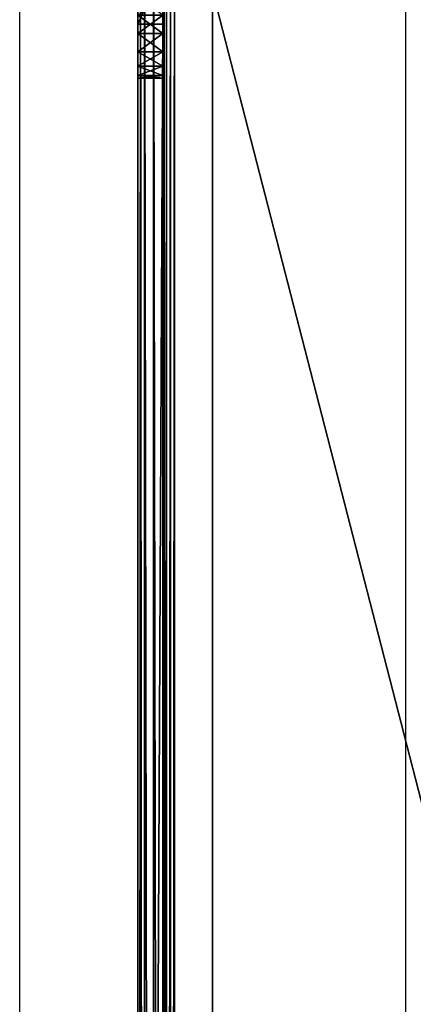
# Model space of a CAD drawing. Units: millimetres. Extents: x 320614 to 326720, y 110926 to 115162.
# Drawn here: x 322173 to 322206, y 113530 to 113611 of the extents above; entities that cross this region are included whole.
import ezdxf

# ---------------------------------------------------------------- set-up
doc = ezdxf.new("R2010")
doc.units = ezdxf.units.MM
doc.layers.add('МАФЫ НАШИ', color=250, linetype='Continuous', lineweight=25)

# ---------------------------------------------------------------- blocks, each defined once
blk = doc.blocks.new('рошщэн')
at = {"layer": 'МАФЫ НАШИ', "color": 7, "lineweight": 25}
for points in [[(322173.332, 113142.512), (322173.332, 113642.578)], [(322205.3, 113642.578), (322205.3, 113142.512)], [(322183.118, 113610.284), (322185.184, 113610.284), (322185.184, 113611.807), (322183.118, 113610.284), (322185.184, 113611.807)], [(322185.184, 113626.051), (322185.184, 113610.284), (322185.184, 113626.051), (322185.184, 113395.862), (322185.184, 113610.284), (322185.184, 113608.762), (322183.118, 113610.284), (322185.184, 113608.762), (322185.184, 113610.284), (322183.118, 113610.284), (322183.118, 113395.862), (322183.118, 113610.284), (322183.118, 113608.762), (322183.118, 113395.862)], [(322185.184, 113164.041), (322185.184, 113626.051), (322185.184, 113394.231), (322185.184, 113626.051), (322185.184, 113395.862), (322183.118, 113394.231), (322185.184, 113395.862), (322185.184, 113394.231)], [(322185.184, 113394.231), (322185.184, 113611.045), (322183.118, 113611.045), (322185.184, 113615.721), (322183.118, 113611.045), (322183.118, 113615.721)], [(322183.118, 113619.853), (322183.118, 113611.045), (322183.118, 113619.853)], [(322185.184, 113623.224), (322185.184, 113610.284), (322185.184, 113623.224)], [(322183.336, 113626.051), (322183.118, 113164.041), (322183.336, 113626.051), (322183.336, 113164.041), (322183.336, 113626.051)], [(322185.293, 113626.051), (322185.184, 113164.041)], [(322185.293, 113164.041), (322185.293, 113626.051), (322185.293, 113164.041)], [(322183.662, 113164.041), (322183.336, 113626.051), (322183.662, 113626.051), (322183.662, 113164.041), (322183.662, 113626.051), (322185.293, 113626.051), (322185.51, 113626.051), (322183.662, 113626.051), (322185.51, 113626.051), (322185.293, 113164.041)], [(322185.51, 113164.041), (322185.51, 113626.051), (322185.51, 113164.041)], [(322184.423, 113164.041), (322183.662, 113626.051), (322184.423, 113626.051), (322184.423, 113164.041), (322184.423, 113626.051), (322185.51, 113626.051), (322185.836, 113626.051), (322184.423, 113626.051), (322185.836, 113626.051), (322185.51, 113164.041)], [(322185.836, 113164.041), (322185.836, 113626.051), (322185.836, 113164.041), (322186.163, 113626.051), (322185.836, 113164.041)], [(322183.118, 113164.041), (322183.118, 113626.051), (322183.118, 113394.231), (322183.118, 113626.051), (322183.118, 113395.862), (322183.118, 113397.275), (322183.118, 113608.762), (322183.118, 113607.566), (322183.118, 113397.275), (322183.118, 113607.566), (322183.118, 113398.471), (322185.184, 113398.471), (322185.184, 113399.232), (322183.118, 113398.471), (322185.184, 113399.232)], [(322185.184, 113615.721), (322185.184, 113619.853), (322185.184, 113611.045), (322185.184, 113619.853), (322185.184, 113610.284), (322185.184, 113611.045), (322185.184, 113608.762), (322185.184, 113397.275), (322185.184, 113608.762), (322185.184, 113607.566), (322185.184, 113397.275), (322185.184, 113395.862), (322185.184, 113611.045), (322185.184, 113395.862), (322185.184, 113394.231), (322183.118, 113392.817), (322185.184, 113394.231), (322185.184, 113392.817), (322183.118, 113392.817)], [(322183.118, 113394.231), (322183.118, 113611.045), (322183.118, 113394.231), (322183.118, 113395.862), (322183.118, 113611.045), (322185.184, 113611.045), (322183.118, 113179.047), (322185.184, 113611.045), (322185.184, 113179.047)], [(322183.118, 113606.805), (322185.184, 113606.805), (322185.184, 113607.566), (322183.118, 113606.805), (322185.184, 113607.566), (322183.118, 113608.762), (322185.184, 113607.566), (322185.184, 113608.762), (322183.118, 113608.762), (322183.118, 113397.275), (322183.118, 113608.762), (322183.118, 113607.566), (322183.118, 113397.275)], [(322183.118, 113399.558), (322183.118, 113606.587), (322183.118, 113606.805), (322183.118, 113399.558), (322183.118, 113606.805), (322183.118, 113399.232), (322183.118, 113606.805), (322183.118, 113606.587), (322185.184, 113606.587), (322183.118, 113606.805), (322185.184, 113606.587), (322185.184, 113606.805), (322183.118, 113606.805), (322183.118, 113399.232)], [(322183.118, 113398.471), (322183.118, 113606.805), (322183.118, 113398.471), (322183.118, 113607.566), (322185.184, 113607.566), (322185.184, 113608.762), (322183.118, 113607.566), (322185.184, 113608.762), (322185.184, 113397.275)], [(322185.184, 113395.862), (322185.184, 113608.762), (322185.184, 113395.862)], [(322185.184, 113606.805), (322183.118, 113606.587), (322185.184, 113606.805), (322185.184, 113606.587), (322185.184, 113606.805), (322185.184, 113399.232), (322185.184, 113606.805), (322185.184, 113399.558), (322185.184, 113606.805), (322185.184, 113606.587), (322185.184, 113399.558)]]:
    blk.add_lwpolyline(points, dxfattribs=at)
for points in [[(322189.316, 113642.578), (322189.316, 113142.512)], [(322183.118, 113626.051), (322183.118, 113611.807), (322183.118, 113626.051), (322183.118, 113611.807), (322183.118, 113610.284)], [(322183.336, 113164.041), (322183.336, 113626.051), (322183.118, 113164.041)], [(322183.118, 113164.041), (322183.336, 113626.051), (322183.118, 113626.051)], [(322185.184, 113626.051), (322185.184, 113164.041), (322185.184, 113626.051), (322185.184, 113164.041), (322185.184, 113626.051), (322183.118, 113626.051), (322185.184, 113626.051), (322183.118, 113626.051)], [(322183.118, 113626.051), (322183.118, 113611.807), (322183.118, 113626.051), (322183.118, 113611.807), (322183.118, 113610.284), (322183.118, 113626.051), (322183.118, 113610.284), (322183.118, 113395.862)], [(322183.118, 113164.041), (322183.118, 113626.051), (322183.118, 113394.231)], [(322183.118, 113394.231), (322183.118, 113626.051), (322183.118, 113395.862)], [(322183.662, 113164.041), (322183.662, 113626.051), (322183.336, 113626.051), (322183.662, 113164.041), (322183.336, 113626.051), (322183.336, 113164.041)], [(322184.423, 113164.041), (322184.423, 113626.051), (322183.662, 113626.051), (322184.423, 113164.041), (322183.662, 113626.051), (322183.662, 113164.041)], [(322185.184, 113164.041), (322185.184, 113626.051), (322184.423, 113626.051), (322185.184, 113164.041), (322184.423, 113626.051), (322184.423, 113164.041)], [(322185.184, 113164.041), (322185.184, 113626.051), (322185.184, 113164.041), (322185.184, 113626.051)], [(322186.163, 113626.051), (322185.184, 113626.051), (322186.163, 113164.041)], [(322186.163, 113164.041), (322185.184, 113626.051), (322185.184, 113164.041)], [(322185.293, 113626.051), (322185.293, 113164.041), (322185.184, 113164.041), (322185.293, 113626.051), (322185.184, 113164.041), (322185.184, 113626.051)], [(322185.184, 113611.807), (322185.184, 113626.051), (322185.184, 113611.807), (322185.184, 113626.051), (322185.184, 113610.284)], [(322185.184, 113610.284), (322185.184, 113626.051), (322185.184, 113395.862), (322185.184, 113610.284), (322185.184, 113395.862), (322185.184, 113608.762)], [(322185.184, 113395.862), (322185.184, 113626.051), (322185.184, 113394.231)], [(322185.184, 113394.231), (322185.184, 113626.051), (322185.184, 113164.041), (322185.184, 113394.231), (322185.184, 113164.041), (322185.184, 113179.808)], [(322185.51, 113626.051), (322185.51, 113164.041), (322185.293, 113164.041), (322185.51, 113626.051), (322185.293, 113164.041), (322185.293, 113626.051)], [(322185.836, 113626.051), (322185.836, 113164.041), (322185.51, 113164.041), (322185.836, 113626.051), (322185.51, 113164.041), (322185.51, 113626.051)], [(322186.163, 113164.041), (322185.836, 113164.041), (322186.163, 113626.051)], [(322186.163, 113626.051), (322185.836, 113164.041), (322185.836, 113626.051)], [(322305.009, 113625.072), (322186.163, 113626.051), (322305.009, 113165.02)], [(322305.009, 113165.02), (322186.163, 113626.051), (322186.163, 113164.041), (322305.009, 113165.02), (322186.163, 113164.041), (322305.009, 113164.041)], [(322186.163, 113626.051), (322305.009, 113625.072), (322305.009, 113165.02), (322186.163, 113626.051), (322305.009, 113165.02), (322186.163, 113164.041)], [(322183.118, 113608.762), (322185.184, 113608.762), (322185.184, 113610.284), (322183.118, 113608.762), (322185.184, 113610.284), (322183.118, 113611.807), (322185.184, 113610.284), (322185.184, 113611.807), (322183.118, 113611.807), (322183.118, 113623.224), (322183.118, 113610.284), (322183.118, 113623.224), (322183.118, 113619.853), (322183.118, 113610.284), (322183.118, 113608.762), (322183.118, 113611.045)], [(322183.118, 113611.807), (322183.118, 113623.224), (322183.118, 113610.284)], [(322183.118, 113610.284), (322183.118, 113623.224), (322183.118, 113619.853), (322183.118, 113610.284), (322183.118, 113619.853), (322183.118, 113611.045)], [(322185.184, 113619.853), (322185.184, 113623.224), (322185.184, 113610.284)], [(322185.184, 113610.284), (322185.184, 113623.224), (322185.184, 113611.807)], [(322183.118, 113611.045), (322183.118, 113619.853), (322183.118, 113615.721)], [(322185.184, 113615.721), (322183.118, 113611.045), (322183.118, 113615.721), (322185.184, 113615.721), (322183.118, 113615.721), (322183.118, 113619.853), (322185.184, 113615.721), (322183.118, 113619.853), (322185.184, 113619.853)], [(322185.184, 113615.721), (322185.184, 113619.853), (322185.184, 113611.045)], [(322185.184, 113611.045), (322185.184, 113619.853), (322185.184, 113610.284), (322185.184, 113611.045), (322185.184, 113610.284), (322185.184, 113608.762)], [(322185.184, 113611.045), (322183.118, 113611.045), (322185.184, 113615.721)], [(322183.118, 113611.807), (322185.184, 113610.284), (322185.184, 113611.807), (322183.118, 113611.807), (322185.184, 113611.807), (322183.118, 113613.329)], [(322183.118, 113611.807), (322185.184, 113613.329), (322185.184, 113611.807), (322183.118, 113611.807), (322185.184, 113611.807), (322183.118, 113610.284)], [(322183.118, 113610.284), (322185.184, 113608.762), (322185.184, 113610.284), (322183.118, 113610.284), (322185.184, 113610.284), (322183.118, 113611.807)], [(322183.118, 113610.284), (322185.184, 113611.807), (322185.184, 113610.284), (322183.118, 113610.284), (322185.184, 113610.284), (322183.118, 113608.762)], [(322183.118, 113179.047), (322183.118, 113394.231), (322183.118, 113611.045)], [(322183.118, 113611.045), (322183.118, 113394.231), (322183.118, 113395.862), (322183.118, 113611.045), (322183.118, 113395.862), (322183.118, 113397.275)], [(322183.118, 113397.275), (322183.118, 113607.566), (322183.118, 113608.762), (322183.118, 113397.275), (322183.118, 113608.762), (322183.118, 113611.045)], [(322183.118, 113611.045), (322183.118, 113608.762), (322183.118, 113610.284)], [(322183.118, 113611.045), (322183.118, 113179.047), (322185.184, 113611.045), (322185.184, 113395.862), (322185.184, 113394.231), (322185.184, 113611.045)], [(322183.118, 113179.047), (322185.184, 113611.045), (322185.184, 113179.047)], [(322185.184, 113611.045), (322185.184, 113394.231), (322185.184, 113179.047)], [(322185.184, 113611.045), (322185.184, 113608.762), (322185.184, 113397.275)], [(322185.184, 113397.275), (322185.184, 113395.862), (322185.184, 113611.045)], [(322183.118, 113608.762), (322185.184, 113607.566), (322185.184, 113608.762), (322183.118, 113608.762), (322185.184, 113608.762), (322183.118, 113610.284)], [(322183.118, 113395.862), (322183.118, 113610.284), (322183.118, 113608.762), (322183.118, 113395.862), (322183.118, 113608.762), (322183.118, 113397.275)], [(322183.118, 113608.762), (322185.184, 113610.284), (322185.184, 113608.762), (322183.118, 113608.762), (322185.184, 113608.762), (322183.118, 113607.566)], [(322183.118, 113607.566), (322185.184, 113606.805), (322185.184, 113607.566), (322183.118, 113607.566), (322185.184, 113607.566), (322183.118, 113608.762)], [(322183.118, 113397.275), (322183.118, 113608.762), (322183.118, 113607.566), (322183.118, 113397.275), (322183.118, 113607.566), (322183.118, 113398.471)], [(322183.118, 113607.566), (322185.184, 113608.762), (322185.184, 113607.566), (322183.118, 113607.566), (322185.184, 113607.566), (322183.118, 113606.805)], [(322185.184, 113608.762), (322185.184, 113395.862), (322185.184, 113397.275), (322185.184, 113608.762), (322185.184, 113397.275), (322185.184, 113607.566)], [(322185.184, 113397.275), (322185.184, 113608.762), (322185.184, 113607.566), (322185.184, 113397.275), (322185.184, 113607.566), (322185.184, 113398.471)], [(322185.184, 113398.471), (322185.184, 113606.805), (322185.184, 113398.471), (322185.184, 113399.232), (322185.184, 113606.805), (322183.118, 113607.566), (322185.184, 113606.805), (322185.184, 113607.566), (322183.118, 113607.566), (322183.118, 113398.471), (322183.118, 113607.566), (322183.118, 113606.805), (322183.118, 113398.471), (322185.184, 113398.471), (322185.184, 113397.275), (322183.118, 113398.471), (322185.184, 113397.275), (322185.184, 113607.566), (322185.184, 113397.275), (322185.184, 113398.471), (322185.184, 113607.566), (322185.184, 113398.471), (322185.184, 113607.566), (322185.184, 113606.805)], [(322183.118, 113606.805), (322185.184, 113606.587), (322185.184, 113606.805), (322183.118, 113606.805), (322185.184, 113606.805), (322183.118, 113607.566)], [(322183.118, 113398.471), (322183.118, 113607.566), (322183.118, 113606.805), (322183.118, 113398.471), (322183.118, 113606.805), (322183.118, 113399.232)], [(322183.118, 113607.566), (322183.118, 113398.471), (322183.118, 113606.805)], [(322183.118, 113398.471), (322183.118, 113607.566), (322183.118, 113397.275)], [(322183.118, 113606.805), (322185.184, 113607.566), (322185.184, 113606.805), (322183.118, 113606.805), (322185.184, 113606.805), (322183.118, 113606.587)], [(322185.184, 113607.566), (322185.184, 113397.275), (322185.184, 113398.471), (322185.184, 113607.566), (322185.184, 113398.471), (322185.184, 113606.805)], [(322185.184, 113398.471), (322185.184, 113607.566), (322185.184, 113606.805), (322185.184, 113398.471), (322185.184, 113606.805), (322185.184, 113399.232)], [(322183.118, 113606.587), (322185.184, 113606.587), (322183.118, 113606.805)], [(322183.118, 113399.232), (322183.118, 113606.805), (322183.118, 113399.558)], [(322183.118, 113399.558), (322183.118, 113606.805), (322183.118, 113606.587), (322183.118, 113399.558), (322183.118, 113606.587), (322183.118, 113606.805)], [(322183.118, 113606.805), (322183.118, 113398.471), (322183.118, 113399.232), (322183.118, 113606.805), (322183.118, 113399.232), (322183.118, 113399.558)], [(322183.118, 113606.587), (322185.184, 113606.805), (322185.184, 113606.587)], [(322185.184, 113606.805), (322185.184, 113398.471), (322185.184, 113399.232), (322185.184, 113606.805), (322185.184, 113399.232), (322185.184, 113399.558)], [(322185.184, 113399.232), (322185.184, 113606.805), (322185.184, 113399.558)], [(322185.184, 113399.558), (322185.184, 113606.805), (322185.184, 113606.587), (322185.184, 113399.558), (322185.184, 113606.587), (322185.184, 113606.805)]]:
    blk.add_lwpolyline(points, close=True, dxfattribs=at)

msp = doc.modelspace()

# ---------------------------------------------------------------- block references
at = {"layer": 'МАФЫ НАШИ'}
msp.add_blockref('рошщэн', (0, 0), dxfattribs=at)

doc.saveas('drawing.dxf')
